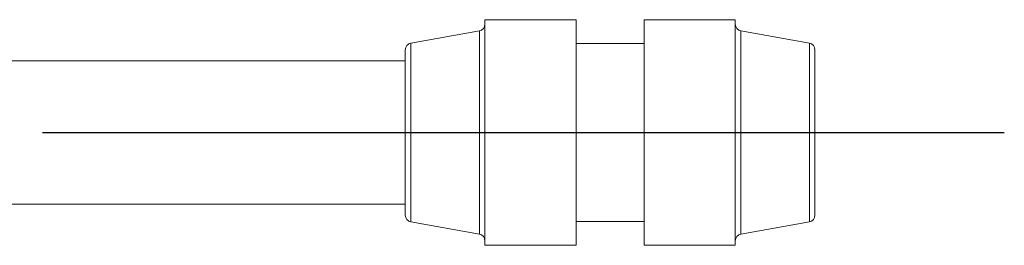
# Model space of a CAD drawing. Units: millimetres. Extents: x 31742 to 39119, y 3136 to 13228.
# Drawn here: x 36540 to 36973, y 6306 to 6405 of the extents above; entities that cross this region are included whole.
import ezdxf

# ---------------------------------------------------------------- set-up
doc = ezdxf.new("R2010")
doc.units = ezdxf.units.MM
doc.linetypes.add('AM_ISO08W050', pattern=[18, 12, -1.5, 3, -1.5])
doc.layers.add('AM_7', color=4, linetype='AM_ISO08W050', lineweight=25)

msp = doc.modelspace()

# ---------------------------------------------------------------- linework, layer by layer
at = {"color": 7, "linetype": 'Continuous', "lineweight": 18}
for p, q in [((36784.74, 6404.72), (36744.74, 6404.72)), ((36744.74, 6305.72), (36744.74, 6404.72)), ((36784.74, 6305.72), (36784.74, 6404.72)), ((36854.74, 6404.72), (36814.74, 6404.72)), ((36814.74, 6404.72), (36814.74, 6305.72)), ((36854.74, 6404.72), (36854.74, 6305.72)), ((36742.26, 6399.78), (36712.22, 6394.48)), ((36887.26, 6394.48), (36857.22, 6399.78)), ((36709.74, 6318.91), (36709.74, 6391.53)), ((36814.74, 6394.22), (36784.74, 6394.22)), ((36889.74, 6391.53), (36889.74, 6318.91)), ((36709.74, 6386.72), (36527.74, 6386.72)), ((36527.74, 6323.72), (36709.74, 6323.72)), ((36712.22, 6315.95), (36742.26, 6310.65)), ((36784.74, 6316.22), (36814.74, 6316.22)), ((36857.22, 6310.65), (36887.26, 6315.95)), ((36744.74, 6305.72), (36784.74, 6305.72)), ((36814.74, 6305.72), (36854.74, 6305.72))]:
    msp.add_line(p, q, dxfattribs=at)
at = {"color": 8, "linetype": 'Continuous', "lineweight": 18}
for p, q in [((36742.26, 6310.65), (36742.26, 6399.78)), ((36857.22, 6399.78), (36857.22, 6310.65)), ((36712.22, 6394.48), (36712.22, 6315.95)), ((36887.26, 6315.95), (36887.26, 6394.48))]:
    msp.add_line(p, q, dxfattribs=at)
at = {"color": 7, "linetype": 'Continuous', "lineweight": 18}
for centre, start, end in [((36741.74, 6402.74), 280, 0), ((36857.74, 6402.74), 180, 260), ((36712.74, 6391.53), 100, 180), ((36886.74, 6391.53), 0, 80), ((36712.74, 6318.91), 180, 260), ((36886.74, 6318.91), 280, 0), ((36741.74, 6307.7), 0, 80), ((36857.74, 6307.7), 100, 180)]:
    msp.add_arc(centre, 3, start, end, dxfattribs=at)
at = {"layer": 'AM_7', "ltscale": 60}
msp.add_line((34390.38, 6355.22), (36972.93, 6355.22), dxfattribs=at)

doc.saveas('drawing.dxf')
